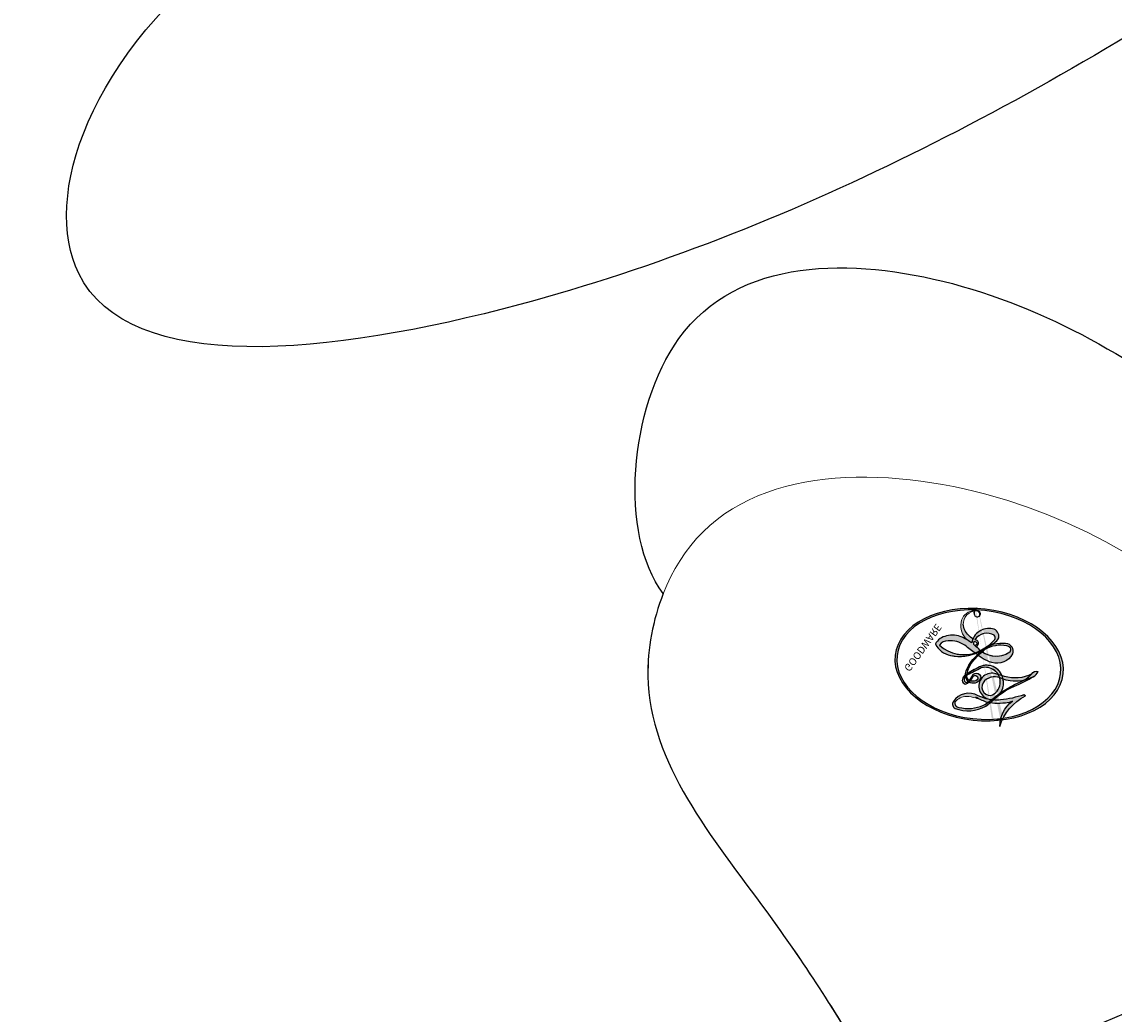
# Model space of a CAD drawing. Units: millimetres. Extents: x 578 to 2258, y 633 to 1821.
# Drawn here: x 2157 to 2158, y 1169 to 1170 of the extents above; entities that cross this region are included whole.
import ezdxf
from ezdxf.xclip import XClip

# ---------------------------------------------------------------- set-up
doc = ezdxf.new("R2010")
doc.units = ezdxf.units.MM
doc.header["$XCLIPFRAME"] = 2
doc.linetypes.add('HIDDEN', pattern=[9.524999999999999, 6.35, -3.175])
doc.layers.add('H&K Decorate detail1', color=251, linetype='Continuous', lineweight=5)
doc.layers.add('H-06.木作(細線)', color=8, linetype='Continuous')
doc.layers.add('H-08.木作(細線)', color=8, linetype='Continuous')
doc.layers.add('logo', color=240, linetype='Continuous', plot=False)
doc.styles.get("Standard").update_dxf_attribs({"font": 'arial.ttf'})

# ---------------------------------------------------------------- blocks, each defined once
blk = doc.blocks.new('SE-21050L-d')
at = {"layer": 'H-08.木作(細線)'}
for points, knots in [([(57.71737161547026, -6.073572376355742), (42.06935310241352, 0.3371118860711704), (9.185676776723994, 7.233694698052886), (-32.83305965455838, -4.113299598628146), (-49.90383647731687, -27.05801913856953), (-54.53394689998822, -40.21905101530638), (-53.10918770374519, -49.61336905744361), (-49.06662450844851, -52.09645626615929), (-44.82429400208093, -50.3486039044019), (-43.55219323538768, -48.00737228760158), (-43.55962269741576, -46.83269929605945), (-43.74393080284972, -46.52448365108921)], [0, 0, 0, 0, 50.57791268470198, 100.7170386359892, 118.919780600661, 134.3057562298528, 140.021377492517, 144.5558560165118, 148.7619134954041, 151.0349572868283, 152.1793141968594, 152.1793141968594, 152.1793141968594, 152.1793141968594]), ([(-48.34079656364156, -26.05506444260118), (-48.78752608773902, -26.83368547714349), (-51.73952950240346, -32.27595396378888), (-54.53394689998822, -40.21905101530638), (-53.10918770374519, -49.61336905744361), (-49.06662450844851, -52.09645626615929), (-44.82429400208093, -50.3486039044019), (-43.55219323538768, -48.00737228760158), (-43.55962269741576, -46.83269929605945), (-43.74393080284972, -46.52448365108921)], [116.2999716782104, 116.2999716782104, 116.2999716782104, 116.2999716782104, 118.919780600661, 134.3057562298528, 140.021377492517, 144.5558560165118, 148.7619134954041, 151.0349572868283, 152.1793141968594, 152.1793141968594, 152.1793141968594, 152.1793141968594]), ([(-46.88370731385476, -34.11457669932383), (-47.58142340761333, -35.7947985028693), (-48.73819411128352, -38.98531238709711), (-49.33026743146547, -43.61803824307663), (-48.44252351536852, -46.90025120994028), (-46.97349012608902, -45.73594539058899), (-46.69388457038622, -44.73872671640606)], [0, 0, 0, 0, 5.604210960282191, 9.632028593626728, 12.45323571913534, 14.52875886602369, 14.52875886602369, 14.52875886602369, 14.52875886602369]), ([(-46.88370731385476, -34.11457669932383), (-47.58142340761333, -35.7947985028693), (-48.73819411128352, -38.98531238709711), (-49.33026743146547, -43.61803824307663), (-48.44252351536852, -46.90025120994028), (-46.97349012608902, -45.73594539058899), (-46.69388457038622, -44.73872671640606)], [0, 0, 0, 0, 5.604210960282191, 9.632028593626728, 12.45323571913534, 14.52875886602369, 14.52875886602369, 14.52875886602369, 14.52875886602369])]:
    blk.add_open_spline(points, degree=3, knots=knots, dxfattribs=at)
blk = doc.blocks.new('logo')
at = {"layer": 'logo'}
h = blk.add_hatch(color=256, dxfattribs=at)
edge = h.paths.add_edge_path()
edge.add_ellipse((0.1802914912277629, 0.6045799425100995), major_axis=(0.3229310822019948, 0.5660060967866092), ratio=0.6591105981489803, start_angle=263.8575603848327, end_angle=429.8250477163325)
edge.add_arc((0.01771428938263853, 1.391569346549659), 0.3993341679718461, 258.9967413552358, 261.0580007118785)
edge.add_ellipse((0.1787985320825101, 0.6023774291033988), major_axis=(0.3143045515932551, 0.550886248658738), ratio=0.6598378267023628, start_angle=263.2429892943743, end_angle=428.5195051545401, ccw=False)
edge.add_arc((0.5073199427151849, 0.3746967277193107), 0.04332311897827124, 263.9961799065642, 282.4455010696743)
edge = h.paths.add_edge_path()
edge.add_ellipse((0.1787985320825101, 0.6023774291033988), major_axis=(0.3143045515932551, 0.550886248658738), ratio=0.6598378267023628, start_angle=70.27444383542638, end_angle=262.8393938163964, ccw=False)
edge.add_arc((0.03068698310926266, 1.204096049413238), 0.2374621132576002, 245.2323085429004, 248.2556509235489, ccw=False)
edge.add_ellipse((0.1802914912277629, 0.6045799425100995), major_axis=(0.3229310822019948, 0.5660060967866092), ratio=0.6591105981489803, start_angle=71.19986132064916, end_angle=263.5874831709492)
edge.add_arc((0.5026783769171743, 0.3667582457528624), 0.03889587363998076, 266.46582511937555, 288.39279538090886, ccw=False)
edge = h.paths.add_edge_path(flags=17)
edge.add_line((0.1957087584469264, 1.019739823916098), (0.1957087584469264, 1.034098023633305))
edge.add_arc((0.01771428938263853, 1.391569346549659), 0.3993341679718463, 261.0580007118787, 296.46993326101176, ccw=False)
edge.add_ellipse((0.1787985320825101, 0.6023774291033988), major_axis=(0.3143045515932551, 0.550886248658738), ratio=0.6598378267023628, start_angle=68.51950515454008, end_angle=70.27444383542637)
edge.add_arc((0.03068698310926266, 1.204096049413238), 0.2374621132576002, 248.2556509235472, 287.7328540247523)
edge.add_arc((0.1787515700016229, 0.8428055305785165), 0.1548912369510153, 119.2734902879766, 139.7005654380212)
edge.add_arc((0.4473028325628547, 0.5857130801532549), 0.5264673858294753, 137.2637964536153, 146.3296441712179)
edge.add_arc((0.699990274517404, 0.4866655720743438), 0.7937747080540483, 150.495440047385, 153.133153759539)
edge.add_arc((0.1745226173352421, 0.06722498738599825), 0.7993051380316838, 100.81859140067678, 103.20768185935663, ccw=False)
edge.add_arc((0.3030484850914945, 0.6842535605883313), 0.3253316575808651, 138.9230766667263, 148.8947779466664, ccw=False)
edge.add_arc((0.6247753021470999, 0.3946425204858315), 0.7581851605665992, 124.46568866148871, 138.4001760205241, ccw=False)
edge = h.paths.add_edge_path()
edge.add_arc((0.03068698310926266, 1.204096049413238), 0.2374621132576002, 233.3595557964515, 245.2323085428985)
edge.add_ellipse((0.1802914912277629, 0.6045799425100995), major_axis=(0.3229310822019948, 0.5660060967866092), ratio=0.6591105981489803, start_angle=69.8250477163325, end_angle=71.19986132064912, ccw=False)
edge.add_arc((0.01771428938263853, 1.391569346549659), 0.3993341679718461, 251.1922767923416, 258.9967413552355, ccw=False)
h.paths.add_polyline_path([(-0.05230556841343059, 0.8157453957182952, -0.021859056043336), (-0.01507380947805359, 0.83128368382404, -0.004954860000038527), (-0.00810373917556717, 0.8453871283209082, 0.01296660139934615), (-0.04819829918778851, 0.8348734075898392, 0.2233168218597432), (-0.2014011449027748, 0.6528535364541312, 0.4252427048585448), (-0.1683051170384715, 0.6103540628209885, 0.3932468187878483), (-0.01762062065063219, 0.7391353612993043, -0.08455806392049481), (0.01863162675181229, 0.8422020905063619, 0.01919431720782771), (-0.01507380947805359, 0.83128368382404, 0.00472601496695061), (-0.02146029121468018, 0.817705401067542, 0.02114843064291109), (-0.0385352395078371, 0.731271739926342, -0.08072109411544336), (-0.0657668188050593, 0.6647157422494274, -0.1041126089873124), (-0.1095005248516827, 0.6338635803485886, -0.09487265850930753), (-0.1615376919817209, 0.6213485423295424, -0.2078766928766236), (-0.1806048093676509, 0.6426082113111988, -0.2230344450931209), (-0.1780736952623556, 0.6710532802908347, -0.1686900671656828)], flags=17)
h.paths.add_polyline_path([(0.3601444251999055, 0.9744338414684535, 0.08859226629592737), (0.2835073553887923, 0.9527853389090524, 0.1407242370476406), (0.1982018572907691, 0.8196671719715596, -0.01227177250547251), (0.2022841222515126, 0.8147051671339796, -0.04153164331666979), (0.2150540611637553, 0.7974176329671536, 0.005558464624925259), (0.2209631089517643, 0.8159314326703679, -0.1878740793793823)], flags=17)
h.paths.add_polyline_path([(0.1897142947582324, 0.7303215851770801, 0.0115915370869728), (0.2047059639044164, 0.7679695011984222, 0.05688370383272847), (0.1918557768840401, 0.7904103092669175, -0.2712076389547624), (0.104537738736326, 0.711475444863936, -0.6796773919459298), (0.03965647445693321, 0.8164824763771321, -0.2900714316886079), (0.156914567009153, 0.8216799143929165, -0.1039224699488403), (0.1918557768840401, 0.7904103092669175, 0.05334853169188579), (0.1967681846745108, 0.8147051671339796, -0.004507969820746855), (0.1982018572907691, 0.8196671719715596, 0.2206035135701973), (0.0977739846730401, 0.8649461524264552, -0.01550142577462651), (0.0459350263390661, 0.8490112198160205, 0.00876830390257717), (0.03017708532752295, 0.8452974066130992, 0.02953939081686043), (0.0175457415789424, 0.8363910639072856, 1.009366776920765)], flags=17)
h.paths.add_polyline_path([(0.2150540611637553, 0.7974176329671536, -0.008928044058282365), (0.2047059639044164, 0.7679695011984222, -0.3476776960045613), (0.1679542116507946, 0.6313600905932617, 0.007270499821651857), (0.06358657876626239, 0.5787944804405925, -0.03560609058727635), (0.05895027547740028, 0.575940708536109, 0.01139008744123329), (0.06744892920141865, 0.571468074654149, 0.0121005007826768), (0.1545408028796373, 0.6096588174459612, 0.4616392744760571)], flags=17)
h.paths.add_polyline_path([(0.1077747728140821, 0.6735532254033387, 0.4331813314891947), (0.02724251157269464, 0.6315920425049626, 0.04485966569812438), (0.02569205851068546, 0.6202306754530582, -0.02678327127818661), (0.03807156646325893, 0.622268852538582, -0.142026000870599), (0.04976623274160374, 0.6424708780014043, -0.3074293050449363), (0.08627541476562328, 0.6616177569894717, -0.9534009816383994), (0.07053261014334566, 0.6213149306240666, 0.06961301498217881), (0.03807156646325893, 0.622268852538582, 0.04289129193809801), (0.03695020705163188, 0.6151785492311319, -0.06771935356188001), (0.07003147040268232, 0.6143533218064476, 0.8933793397286959)], flags=17)
h.paths.add_polyline_path([(0.02131583426853467, 0.6124138967943509, -0.009242549506202803), (0.0257419910212775, 0.6134095670768147, -0.02665142947774641), (0.02569205851068546, 0.6202306754530582, 0.01368370592972651), (0.01946887659505592, 0.6186807099666112, 0.1743261054895702), (-0.00349825258126657, 0.6062716579290282, 0.391287119431291), (0.005613851330053876, 0.5707360095921103, 0.2105547002655037), (0.0418485647696798, 0.5632758718793411), (0.04291173479759891, 0.561601267801052, 0.001325611377629147), (0.05259464934169955, 0.5654491270888684, -0.005065274568175245), (0.04991129326299415, 0.5670845499780626, -0.02752815215014762), (0.0446363764040143, 0.5717549030196096, -0.1952920133699726), (0.0171001214930584, 0.5801918241422754, -0.6592984287717002)], flags=17)
h.paths.add_polyline_path([(0.03695020705163188, 0.6151785492311319, 0.02312704452406808), (0.0257419910212775, 0.6134095670768147, 0.1846723411631602), (0.0446363764040143, 0.5717549030196096, 0.09835508698171387), (0.05895027547740028, 0.575940708536109, -0.00978770269035779), (0.05181627512683917, 0.5800900359981824, -0.240413133197712)], flags=17)
h.paths.add_polyline_path([(0.06744892920141865, 0.571468074654149, -0.002039086036632996), (0.05259464934169955, 0.5654491270888684, 0.07598953021402204), (0.09602777759209857, 0.5478220055574639, 0.1084310323164508), (0.2335050702713488, 0.5508145082039846, -0.004552359178270984), (0.2332031599398761, 0.5566395580299286, -0.0283319159353915), (0.1678197358887701, 0.5494967985196126, -0.1237080263213182)], flags=17)
h.paths.add_polyline_path([(0.3961773480441479, 0.7392365069936204, -0.5517299937189176), (0.4237469814415817, 0.6878573508229238, -0.1897896029508824), (0.3036419916588784, 0.5729648230417297, -0.01388117698386278), (0.2724998600933759, 0.5646047232085039, 0.01103912404721258), (0.2726171806607454, 0.556339671799833, 0.02216203085154623), (0.294634035688432, 0.561867080360571, -0.01096585878545845), (0.3113842380389542, 0.567947896755868, -0.001761100456537227), (0.3461386303115432, 0.5836198053202679, 0.03474429840727061), (0.3759161139769276, 0.6030616371772339, 0.08610291134086423), (0.4334771144822298, 0.6717654332396705, 0.5066594807780262), (0.3980013446580415, 0.7640918848564979, 0.3552052302613521), (0.2501881690386654, 0.6740848451963757, 0.09342211340373655), (0.2332031599398761, 0.5566395580299286, 0.01726283517204237), (0.2724998600933759, 0.5646047232085039, -0.3139095768473526)], flags=17)
h.paths.add_polyline_path([(0.2585770361056348, 0.5458189120918178, -0.00970179657672169), (0.2727876776061748, 0.5526473205472939, -0.004935924228143223), (0.2726171806607454, 0.556339671799833, -0.03536928119621949), (0.236726589517275, 0.5516129661345985, -0.00258674009545134), (0.2335050702713488, 0.5508145082039846, 0.01440468535962261), (0.2351580052327336, 0.5324356305582114, -0.02050935983597559)], flags=17)
h.paths.add_polyline_path([(0.2732093080103368, 0.546779193443399, -0.00785664003140717), (0.2727876776061748, 0.5526473205472939, 0.009701796576718462), (0.2585770361056348, 0.5458189120918178, 0.02050935983598017), (0.2351580052327336, 0.5324356305582114, 0.000680888531336392), (0.2352623283550201, 0.531569460575156, -0.002588116351320516), (0.23603359471781, 0.5259769832246093, -0.01371258215328648), (0.2485680980298639, 0.5342724894226194, -0.01198013518408353)], flags=17)
h.paths.add_polyline_path([(0.2775829619658907, 0.5197747030988467, -0.03657898652114943), (0.2732093080103368, 0.546779193443399, 0.0119801351840829), (0.2485680980298639, 0.5342724894226194, 0.0134108692760928), (0.2360495025222917, 0.5258569488760259, 0.001088580213132376), (0.2350756948035269, 0.5251725232747049, 0.01593336830827142), (0.2355443970463966, 0.4269779970863965, -0.1902026159777679), (0.1870881993254443, 0.3040625678486322, -0.2661611695614833), (0.1213594572309376, 0.2691329711169601, -0.2073165086283806), (0.1832547434769367, 0.4774749345606324, -0.06459314176191647), (0.2350792635388643, 0.5253040150964807, -0.001016817078696529), (0.2352623283550201, 0.531569460575156, -0.0006808885313488096), (0.2351580052327336, 0.5324356305582114, 0.1525377839630521), (0.1076289262309729, 0.3834219235513956, 0.2302412230988999), (0.1105060786630929, 0.23817483466064, 0.234094741273827), (0.2113390103604615, 0.2714774613959889, 0.172716903701725), (0.2737502371583105, 0.3748320669747045, 0.02813155534165157), (0.2812866608765034, 0.4407611798724247, -0.01435151781848595), (0.2820583406301012, 0.4591253095941283, 0.06201608288984124), (0.3139585848584829, 0.4484350370994434, 0.3494866153747248), (0.464949853851067, 0.5256955051090699, 0.3924066729197783), (0.4355419280163915, 0.6057995947885502, 0.1301076997640089), (0.3830701842125563, 0.5999521838903092, 0.001865372168486674), (0.3461386303115432, 0.5836198053202679, -0.05472112838869806), (0.294634035688432, 0.561867080360571, 0.01459322496150621), (0.2727876776061748, 0.5526473205472939, 0.0078566400314079), (0.2732093080103368, 0.546779193443399, -0.01108000849836338), (0.2965086155727477, 0.55728347380591, -0.1006777564325591), (0.4078980002250319, 0.5882487102289815, -0.3492029408971026), (0.4322182231735496, 0.5655765199562666, -0.402436893655924), (0.3163307132363116, 0.4647718286369127, -0.009973720721309132), (0.3173924490274658, 0.4691670745141892, 0.6133720589346167), (0.2948300816515257, 0.5078601469804198, 0.1757128613883309), (0.2790813191950292, 0.5031389568403029, -0.002483924896502284), (0.2801474653115292, 0.4896262754855343, -0.4636439566526038), (0.3024185474187107, 0.4930488583158876, -0.5137676618201015), (0.300458431678635, 0.467046954633588, -0.0750515546979712), (0.2810496769998281, 0.4765659267541196, 0.007944002259326899)], flags=17)
h.paths.add_polyline_path([(0.3139585848584829, 0.4484350370994434, -0.06201608288984121), (0.2820583406301012, 0.4591253095941283, -0.007786344994728682), (0.2812866608765034, 0.4407611798724247, 0.02757247652769637), (0.2827627458300412, 0.4054988815096294, 0.05820023890153306), (0.2836784263763548, 0.3967188038159293, 0.2646597849976745), (0.3787276363163983, 0.2932210735971239, 0.3153274601522557), (0.4945893319254537, 0.328712794806961, -0.02586660080713447), (0.4907040384750871, 0.3297514328087345, -0.3803631673759104), (0.3531204571172566, 0.3280716161589226, -0.1539544757914205), (0.3145165439382254, 0.4049609248404522, -0.0908309219414973)], flags=17)
h.paths.add_polyline_path([(0.4638140665520041, 0.3683248876122889, 0.3364317195218746), (0.4907040384750871, 0.3297514328087345, 0.0258666008071405), (0.4945893319254537, 0.328712794806961, 0.02639439727819642), (0.4985565019924252, 0.3322692042911513, -0.0259271544351559), (0.4942123299151717, 0.3334040755398746, -0.1732853820220084), (0.4710130352214037, 0.3510598686052617, -0.6853148175230003), (0.4866631730146764, 0.3832862350909636, -0.4910266436165239), (0.5032800518129079, 0.3451704189756128, -0.04054744413361341), (0.4942123299151717, 0.3334040755398746, 0.0259271544351559), (0.4985565019924252, 0.3322692042911513, 0.1396531341872101), (0.5120559585211595, 0.3564227127581034, 1.004842765417396)], flags=17)
h.paths.add_polyline_path([(0.4060733820242604, 1.003818160015726, 0.1438390393645085), (0.3493907882984786, 0.9962406504719183, 0.06921317461904568), (0.2835073553887923, 0.9527853389090524, -0.08859226629592848), (0.3601444251999055, 0.9744338414684535, 0.4046355192096127)], flags=17)
h.paths.add_polyline_path([(0.2704679584294354, 0.9459210076247473, -0.01626974206808632), (0.2835073553887923, 0.9527853389090524, -0.06921317461904479), (0.3493907882984786, 0.9962406504719183, 0.03762599015117966), (0.2241811307776516, 0.932558245834116, -0.08221276787595427), (0.03803748201244161, 0.854791182407098, 0.004306136525557315), (0.02449301217347966, 0.8523235934781042, 0.008988616880162765), (0.01863162675181229, 0.8422020905063619, -0.006473605751648267), (0.03017708532752295, 0.8452974066130992, -0.1369455202377756), (0.0977739846730401, 0.8649461524264552, 0.05466800111129)], flags=17)
h = blk.add_hatch(color=256, dxfattribs=at)
edge = h.paths.add_edge_path()
edge.add_ellipse((0.1787985320825101, 0.6023774291033988), major_axis=(0.3143045515932551, 0.550886248658738), ratio=0.6598378267023628, start_angle=68.51950515454013, end_angle=70.27444383542638, ccw=False)
edge.add_arc((0.01771428938263853, 1.391569346549659), 0.3993341679718461, 258.9967413552348, 261.0580007118781, ccw=False)
edge.add_ellipse((0.1802914912277629, 0.6045799425100995), major_axis=(0.3229310822019948, 0.5660060967866092), ratio=0.6591105981489803, start_angle=69.82504771633249, end_angle=71.19986132064916)
edge.add_arc((0.03068698310926266, 1.204096049413238), 0.2374621132576002, 245.232308542898, 248.2556509235465)
for points in [[(0.01863162675181229, 0.8422020905063619, 0.01919431720782712), (-0.01507380947805359, 0.83128368382404, 0.00472601496695109), (-0.02146029121468018, 0.817705401067542, -0.04458682337099956), (-0.0444193095281662, 0.7318085008992057, -0.076229827986746), (-0.07547703635282232, 0.6710310665012003, -0.2358640760463701), (-0.1623128158807958, 0.6232642294426114, -0.4502974716918374), (-0.1780736952623556, 0.6710532802908347, -0.1686900671656764), (-0.05230556841343059, 0.8157453957182952, -0.02185905604333879), (-0.01507380947805359, 0.83128368382404, -0.004954860000039027), (-0.00810373917556717, 0.8453871283209082, 0.01296660139934728), (-0.04819829918778851, 0.8348734075898392, 0.2233168218597408), (-0.2014011449027748, 0.6528535364541312, 0.4252427048585448), (-0.1683051170384715, 0.6103540628209885, 0.3932468187878483), (-0.01762062065063219, 0.7391353612993043, -0.0845580639204947)], [(-0.1623128158807958, 0.6232642294426114, -0.2065216735365617), (-0.1806048093676509, 0.6426082113111988, 0.2078766928766259), (-0.1615376919817209, 0.6213485423295424, 0.02430501966049054), (-0.1477740670397907, 0.6226661580376458, -0.04337341925220608)], [(0.2726171806607454, 0.556339671799833, -0.01103912404721306), (0.2724998600933759, 0.5646047232085039, -0.01726283517204249), (0.2332031599398761, 0.5566395580299286, 0.004552359178271081), (0.2335050702713488, 0.5508145082039846, 0.002586740095451355), (0.236726589517275, 0.5516129661345985, 0.03536928119621992)]]:
    blk.add_hatch(color=256, dxfattribs=at).paths.add_polyline_path(points)
h = blk.add_hatch(color=256, dxfattribs=at)
h.paths.add_polyline_path([(0.2150540611637553, 0.7974176329671536, 0.04153164331664885), (0.2022841222515126, 0.8147051671339796, 0.01227177250549282), (0.1982018572907691, 0.8196671719715596, 0.004507969820750146), (0.1967681846745108, 0.8147051671339796, -0.05334853169187739), (0.1918557768840401, 0.7904103092669175, -0.05688370383272678), (0.2047059639044164, 0.7679695011984222, 0.008928044058282486)])
h.paths.add_polyline_path([(0.01863162675181229, 0.8422020905063619, -0.008988616880162116), (0.02449301217347966, 0.8523235934781042, 0.01042475127150461), (-0.00810373917556717, 0.8453871283209082, 0.004954860000038847), (-0.01507380947805359, 0.83128368382404, -0.01919431720782767)])
h.paths.add_polyline_path([(0.0977739846730401, 0.8649461524264552, 0.1369455202377763), (0.03017708532752295, 0.8452974066130992, -0.008768303902576382), (0.0459350263390661, 0.8490112198160205, 0.01550142577462738)])
h.paths.add_polyline_path([(0.03807156646325893, 0.622268852538582, 0.02678327127818773), (0.02569205851068546, 0.6202306754530582, 0.02665142947774828), (0.0257419910212775, 0.6134095670768147, -0.02312704452407075), (0.03695020705163188, 0.6151785492311319, -0.04289129193809763)])
h.paths.add_polyline_path([(0.06744892920141865, 0.571468074654149, -0.01139008744123158), (0.05895027547740028, 0.575940708536109, -0.09835508698171976), (0.0446363764040143, 0.5717549030196096, 0.02752815215013946), (0.04991129326299415, 0.5670845499780626, 0.005065274568173491), (0.05259464934169955, 0.5654491270888684, 0.00203908603663323)])
for p, q in [((0.1957087584469264, 1.034098023629667), (0.1957087584469264, 1.019739823916098)), ((0.04291173479759891, 0.561601267801052), (0.0418485647696798, 0.5632758718793411))]:
    blk.add_line(p, q, dxfattribs=at)
at = {"layer": 'logo', "lineweight": 0}
for p, q in [((0.1957087584469264, 1.019739823916098), (0.1957087584469264, 1.034098023629667)), ((0.0418485647696798, 0.5632758718793411), (0.04291173479759891, 0.561601267801052))]:
    blk.add_line(p, q, dxfattribs=at)
at = {"layer": 'logo'}
for points in [[(0.1957087584469264, 1.019739823916098, 0.06087570300022179), (0.05780434039661486, 0.8980197808350567, 0.1377163805939768), (-0.01762062065063219, 0.7391353612993043, -0.3932468187878277), (-0.1683051170384715, 0.6103540628209885, 79.5784587167159)], [(-0.1110283693142264, 1.013557302380832, 0.2001721110250373), (0.1957087584469264, 1.034098023629667, -0.06696522655621184)], [(-0.1110283693142264, 1.013557302380832, 0.2418021369812594), (0.1030130219332932, 0.9779164762112487, 0.5759375712262855)], [(0.1932232384260715, 1.018026474408543, 0.002732520062785908), (0.1957087584469264, 1.019739823916098)], [(-0.1683051170384715, 0.6103540628209885, -0.4252427048585419), (-0.2014011449027748, 0.6528535364541312, -0.2233168218597428), (-0.04819829918778851, 0.8348734075898392, -0.02770344236119389), (0.03803748201244161, 0.854791182407098, 0.08221276787596012), (0.2241811307776516, 0.932558245834116, -0.03762599015117698), (0.3493907882984786, 0.9962406504719183, -0.1438390393645085), (0.4060733820242604, 1.003818160015726, -0.8727750605919423)], [(-0.05230556841343059, 0.8157453957182952, -0.05634865605229895), (0.0459350263390661, 0.8490112198160205, 0.07022894113525269), (0.2704679584294354, 0.9459210076247473, 0.769245452175019)], [(0.06061994034462259, 0.9429864337662366, 0.03957786866485315), (0.009155046396699618, 0.8775939219158317, 0.02119316860327467), (-0.02146029121468018, 0.817705401067542, 0.7003962402884644)], [(0.1030130219332932, 0.9779164762112487, 0.08936670223265955), (0.06061994034462259, 0.9429864337662366, 0.02839744826823236)], [(0.3493907882984786, 0.9962406504719183, 0.2167173946758744), (0.1967681846745108, 0.8147051671339796, 0.6383265539989161)], [(0.3601444251999055, 0.9744338414684535, 0.1878740793793891), (0.2209631089517643, 0.8159314326703679, 0.7832258060572383)], [(0.2704679584294354, 0.9459210076247473, -0.105013371836621), (0.3601444251999055, 0.9744338414684535, 0.4046355192096127), (0.4060733820242604, 1.003818160015726, 1.743742499028333)], [(0.0175457415789424, 0.8363910639072856, -0.4169432612355427), (0.2022841222515126, 0.8147051671339796, 0.8285324686616854)], [(-0.1615376919817209, 0.6213485423295424, -0.4345306362253787), (-0.1780736952623556, 0.6710532802908347, -0.1686900671656771), (-0.05230556841343059, 0.8157453957182952, 0.9091828181362692)], [(-0.02146029121468018, 0.817705401067542, 0.02114843064290976), (-0.0385352395078371, 0.731271739926342, 0.6581859547938771)], [(0.2209631089517643, 0.8159314326703679, -0.02608314483907619), (0.1897142947582324, 0.7303215851770801, -1.009366776920672), (0.0175457415789424, 0.8363910639072856, 0.6247731714532294)], [(0.1967681846745108, 0.8147051671339796, -0.3293209606216967), (0.104537738736326, 0.711475444863936, -0.6796773919459292), (0.03965647445693321, 0.8164824763771321, 0.4158709405261485)], [(0.03965647445693321, 0.8164824763771321, -0.2900714316881845), (0.156914567009153, 0.8216799143929165, -0.5397990693515548), (0.1679542116507946, 0.6313600905932617, 0.007270499821651902), (0.06358657876626239, 0.5787944804405925, -1.514750343190106)], [(0.2022841222515126, 0.8147051671339796, -0.5130066076122632), (0.1545408028796373, 0.6096588174459612, -1.702754082827425)], [(0.3759161139769276, 0.6030616371772339, 0.08610291134086423), (0.4334771144822298, 0.6717654332396705, 0.5066594807780268), (0.3980013446580415, 0.7640918848564979, 0.3552052302613527), (0.2501881690386654, 0.6740848451963757, 0.1132693649479276), (0.2352623283550201, 0.531569460575156, 0.5831314952798562)], [(0.06358657876626239, 0.5787944804405925, -0.3386137699050284), (0.0171001214930584, 0.5801918241422754, -0.6592984287716792), (0.02131583426853467, 0.6124138967943509, -0.1003158122521137), (0.07003147040268232, 0.6143533218064476, 0.8933793397286947), (0.1077747728140821, 0.6735532254033387, 0.4331813314891947), (0.02724251157269464, 0.6315920425049626, 0.2892991997957457), (0.04991129326299415, 0.5670845499780626, 0.0810860154248285), (0.09602777759209857, 0.5478220055574639, -0.6847837712609218)], [(0.1678197358887701, 0.5494967985196126, 0.05953593816143615), (0.3036419916588784, 0.5729648230417297, 0.1897896029508848), (0.4237469814415817, 0.6878573508229238, 0.5517299937189053), (0.3961773480441479, 0.7392365069936204, 0.3816204681033822), (0.2775829619658907, 0.5197747030988467, -0.007944002259329648), (0.2810496769998281, 0.4765659267541196, -0.007944002259329648)], [(0.0418485647696798, 0.5632758718793411, -0.2105547002655265), (0.005613851330053876, 0.5707360095921103, -0.3912871194312475), (-0.00349825258126657, 0.6062716579290282, -0.1743261054895447), (0.01946887659505592, 0.6186807099666112, -0.1104059592868424), (0.07053261014334566, 0.6213149306240666, 0.9534009816383265), (0.08627541476562328, 0.6616177569894717)], [(0.08627541476562328, 0.6616177569894717, 0.307429305044931), (0.04976623274160374, 0.6424708780014043, 0.4464322647557979), (0.05181627512683917, 0.5800900359981824, 0.1452688044190072), (0.1678197358887701, 0.5494967985196126, -0.2149794390508303)], [(0.1545408028796373, 0.6096588174459612, -0.01546583697774856), (0.04291173479759891, 0.561601267801052, 0.6080141768509018)], [(0.09602777759209857, 0.5478220055574639, 0.1110489197348274), (0.236726589517275, 0.5516129661345985, 0.1479759815441559), (0.3759161139769276, 0.6030616371772339, 0.3935249538523782)], [(0.2585770361056348, 0.5458189120918178, -0.0352737193180119), (0.3113842380389542, 0.567947896755868, -0.003626484538416195), (0.3830701842125563, 0.5999521838903092, 0.3894892301551027)], [(0.3830701842125563, 0.5999521838903092, -0.1301076997640494), (0.4355419280163915, 0.6057995947885502, -0.3924066729197594), (0.464949853851067, 0.5256955051090699, -0.4206191088823891), (0.2820583406301012, 0.4591253095941283, -0.4206191088823891)], [(0.2820583406301012, 0.4591253095941283, -0.03592576958861839), (0.2737502371583105, 0.3748320669747045, -0.1727169037017231), (0.2113390103604615, 0.2714774613959889, -0.2340947412738342), (0.1105060786630929, 0.23817483466064, -0.2302412230988991), (0.1076289262309729, 0.3834219235513956, -0.1735902124985646), (0.2585770361056348, 0.5458189120918178)], [(0.2352623283550201, 0.531569460575156, 0.01697180463822454), (0.2355443970463966, 0.4269779970863965, -0.1902026159777679), (0.1870881993254443, 0.3040625678486322, -0.2661611695614849), (0.1213594572309376, 0.2691329711169601, -0.2909371293761529), (0.2485680980298639, 0.5342724894226194, 0.2119685697849922)], [(0.2485680980298639, 0.5342724894226194, -0.02306320509228194), (0.2965086155727477, 0.55728347380591, -0.1006777564325578), (0.4078980002250319, 0.5882487102289815, -0.3492029408971207), (0.4322182231735496, 0.5655765199562666, -0.4024368936559268), (0.3163307132363116, 0.4647718286369127, -0.2471362217119116)], [(0.2790813191950292, 0.5031389568403029, -0.1757128613882636), (0.2948300816515257, 0.5078601469804198, -0.6133720589346167), (0.3173924490274658, 0.4691670745141892)], [(0.300458431678635, 0.467046954633588, 0.5137676618199993), (0.3024185474187107, 0.4930488583158876, 0.463643956655889), (0.2801474653115292, 0.4896262754855343, 0.463643956655889)], [(0.300458431678635, 0.467046954633588, -0.07505155469793472), (0.2810496769998281, 0.4765659267541196)], [(0.3139585848584829, 0.4484350370994434, 0.09083092194145637), (0.3145165439382254, 0.4049609248404522, 0.1697044603992359), (0.3594272650934727, 0.3219648198219147)], [(0.3173924490274658, 0.4691670745141892, 0.009973720721305295), (0.3163307132363116, 0.4647718286369127, 0.009973720721305295)], [(0.5120559585211595, 0.3564227127581034, -0.1666618571212795), (0.4945893319254537, 0.328712794806961, -0.7073896391061711)]]:
    blk.add_lwpolyline(points, format="xyb", dxfattribs=at)
at = {"layer": 'logo', "lineweight": 0}
for centre, radius, start, end in [((0.01771428938263853, 1.391569346549659), 0.3993341679718463, 251.1922767913685, 296.4699332626376), ((0.6247753021470999, 0.3946425204858315), 0.7581851605665992, 124.4656886606378, 138.4001760202567), ((0.4473028325628547, 0.5857130801532549), 0.5264673858294758, 137.263796452155, 146.3296441699156), ((-0.1037734331875981, 1.455891264829006), 0.6176015258742746, 283.2744387459256, 302.0739384075951), ((0.1787515700016229, 0.8428055305785165), 0.1548912369510153, 119.2734902882772, 139.7005654394931), ((-0.1850751435686107, 1.692813119699167), 0.8748527561050845, 288.8632517205265, 301.3797756777096), ((0.4726590013287932, 0.737680119077595), 0.2864412692628202, 131.3266121880985, 163.3678297330452), ((0.4940248927032371, 0.7165141910190869), 0.2905968438785877, 117.4328421612898, 159.9942786530922), ((0.7093146972056275, 0.133641268644169), 0.9346779732865962, 112.6485816438124, 121.2677574869487), ((0.3824366897497384, 0.7490435223962777), 0.2264900461198248, 115.8994592670164, 119.6278805318616), ((0.4726590013287932, 0.737680119077595), 0.2864412692628202, 115.4893780276352, 131.3266121880985), ((0.4726590013287932, 0.737680119077595), 0.2864412692628202, 115.4893780276352, 131.3266121880985), ((0.3824366897497384, 0.7490435223962777), 0.2264900461198247, 95.64847755732207, 115.8994592670164), ((0.3824366897497384, 0.7490435223962777), 0.2264900461198248, 95.64847755732207, 115.8994592670164), ((0.3906297195389925, 0.9035502959095538), 0.1014502404319982, 81.2438810002133, 113.9847934559651), ((0.3679265816626867, 1.01285662457758), 0.03920296189220897, 258.5501936325538, 346.6702123166829), ((0.1745226173352421, 0.06722498738599825), 0.7993051380316741, 103.2076818622485, 106.1792414672824), ((0.3030484850914945, 0.6842535605883313), 0.3253316575808651, 150.9547617137517, 170.2880518850071), ((0.699990274517404, 0.4866655720743438), 0.7937747080540478, 153.1331537588159, 154.2687147294743), ((0.699990274517404, 0.4866655720743438), 0.7937747080540479, 153.1331537588159, 154.2687147294743), ((0.1439353603091149, 0.3979018227310007), 0.4616316210841607, 105.7497728631555, 110.1482462160117), ((0.1439353603091149, 0.3979018227310007), 0.4616316210841607, 105.7497728631555, 110.1482462160117), ((0.699990274517404, 0.4866655720743438), 0.7937747080540479, 150.4954400472854, 153.1331537588159), ((0.1745226173352421, 0.06722498738599825), 0.7993051380316741, 100.8185914038015, 103.2076818622485), ((0.1745226173352421, 0.06722498738599825), 0.7993051380316745, 100.8185914038015, 103.2076818622485), ((0.09917247269004292, 0.7340349746164065), 0.1309186474125093, 121.8036290198132, 128.5715906519971), ((0.3030484850914945, 0.6842535605883313), 0.3253316575808651, 148.8947779475074, 150.9547617137517), ((0.3030484850914945, 0.6842535605883313), 0.3253316575808651, 148.8947779475074, 150.9547617137517), ((0.1439353603091149, 0.3979018227310007), 0.4616316210841607, 104.2661524338862, 105.7497728631555), ((0.3030484850914945, 0.6842535605883313), 0.3253316575808652, 138.9230766657804, 148.8947779475074), ((0.1745226173352421, 0.06722498738599825), 0.7993051380316745, 99.83170370540198, 100.8185914038015), ((0.09917247269004292, 0.7340349746164065), 0.1309186474125092, 90.61205172590071, 121.8036290198132), ((0.1439353603091149, 0.3979018227310007), 0.4616316210841607, 102.2566567033623, 104.2661524338862), ((-0.1850751435686107, 1.692813119699167), 0.8748527561050845, 285.3108711469335, 288.8632517205265), ((0.09917247269004292, 0.7340349746164065), 0.1309186474125093, 40.85046461311279, 90.61205172590071), ((0.06880690531579603, 0.5809082623973154), 0.279622089332472, 114.7361682827167, 165.0904020367869), ((0.093143185151348, 0.5623139480239843), 0.2922034198878472, 119.8522701667186, 158.1526064312452), ((0.1439353603091149, 0.3979018227310007), 0.4616316210841608, 110.1482462160117, 115.1571751545784), ((-0.5136094913195848, 0.9032331150892787), 0.4995256000179559, 339.9295794800711, 350.1413633094176), ((0.699990274517404, 0.4866655720743438), 0.7937747080540478, 154.2687147294743, 155.3518295122541), ((0.1031355585600977, 0.7825537336520938), 0.1011141676495096, 147.8294666415768, 328.8978089759132), ((0.09287823058366484, 0.7768191064760686), 0.06637573533898945, 143.3047786126605, 280.1170213466692), ((0.1023880603188445, 0.7265248311214236), 0.1096705512175779, 60.18609267473747, 124.8898293947019), ((0.08078630195632286, 0.8255125719815624), 0.1164843213029707, 281.7652561794561, 342.4614430133101), ((0.1047861610004475, 0.7293252578583633), 0.1295977675376132, 292.5764536897098, 31.69606246082502), ((0.099974177979675, 0.7228969508951195), 0.1140187781782032, 36.30794345044671, 60.04002925768438), ((0.099974177979675, 0.7228969508951195), 0.1140187781782032, 306.5995004689024, 23.28519288812475), ((-0.6146506535424123, 1.07243430782637), 0.8740961532488335, 336.9589667272514, 339.6154323667525), ((0.08078630195632286, 0.8255125719815624), 0.1164843213029707, 342.4614430133101, 354.6764463948511), ((0.08078630195632286, 0.8255125719815624), 0.1164843213029707, 342.4614430133101, 354.6764463948511), ((0.099974177979675, 0.7228969508951195), 0.1140187781782031, 23.28519288812475, 36.30794345044671), ((0.099974177979675, 0.7228969508951195), 0.1140187781782032, 23.28519288812475, 36.30794345044671), ((0.4726590013287932, 0.737680119077595), 0.2864412692628202, 163.3678297330452, 164.4009733132637), ((0.4726590013287932, 0.737680119077595), 0.2864412692628202, 163.3678297330452, 164.4009733132637), ((0.09917247269004292, 0.7340349746164065), 0.1309186474125093, 38.0381226940256, 40.85046461311279), ((0.09917247269004292, 0.7340349746164065), 0.1309186474125093, 38.0381226940256, 40.85046461311279), ((0.1047861610004475, 0.7293252578583633), 0.1295977675376132, 31.69606246082502, 41.20894696694587), ((0.1047861610004475, 0.7293252578583633), 0.1295977675376132, 31.69606246082502, 41.20894696694587), ((-0.6146506535424123, 1.07243430782637), 0.8740961532488335, 339.6154323667525, 341.6615349788927), ((-0.6146506535424123, 1.07243430782637), 0.8740961532488335, 339.6154323667525, 341.6615349788927), ((-0.6146506535424123, 1.07243430782637), 0.8740961532488335, 341.6615349788927, 342.9354281118616), ((0.3794506305293908, 0.6281807258719709), 0.1371713240158113, 82.22764338249804, 160.4488610930458), ((0.3818772865615756, 0.7049174528738149), 0.06133187303931486, 327.2799388023534, 74.75788067440284), ((-0.1621726876892353, 0.7557257770322394), 0.1455010033764225, 267.5844398299313, 353.4527415078689), ((-0.2581129174050147, 0.8026834608690478), 0.22514044059216, 324.2141919899058, 341.651058703596), ((0.08718131134992291, 0.6148166790599134), 0.06224204794723829, 70.67896159582112, 164.3644022670932), ((0.08555883026383526, 0.6460854493716397), 0.03532742312159278, 243.9262877640196, 51.03406129415579), ((0.4597120517555595, 0.5631287999676715), 0.1872180093974216, 109.8380167594119, 179.5483070871707), ((0.2178038707625092, 0.7829204908275642), 0.2268249665413347, 292.2366714595955, 335.2219986371564), ((0.3937680870913027, 0.7048573197789665), 0.03446350318413553, 330.443963720577, 85.99131964731562), ((-0.1643858568113501, 0.6475424788013697), 0.03739436968983657, 171.8347694280055, 263.9838472513553), ((-0.1490411439281161, 0.6541347435904754), 0.03360246894122688, 149.7687751392242, 246.7364448915305), ((-0.1667079289290996, 0.7340673527323816), 0.1108902572256605, 272.2715016923375, 325.3573380083242), ((0.02028596950003703, 0.5934343498192902), 0.02702749896356355, 151.6424661093642, 237.1215310128311), ((0.02524025208913372, 0.5805401072075256), 0.03857478909040277, 98.60462857343867, 138.1597375644146), ((0.02611530592366762, 0.5953991535288878), 0.01767869950702959, 105.7525507100259, 239.3397585592807), ((0.05089288653471158, 0.5057800422591754), 0.1171922743667121, 102.4177745700647, 105.5536532492133), ((0.05045831193456252, 0.493199670139802), 0.1227245527240515, 101.6186466247271, 103.7368226273428), ((0.08965602809803386, 0.6172881730826703), 0.06403161499941033, 177.3661079519337, 183.4727200936877), ((0.08965602809803386, 0.6172881730826703), 0.06403161499941035, 177.3661079519337, 183.4727200936877), ((0.08965602809803386, 0.6172881730826703), 0.06403161499941033, 167.0919180890337, 177.3661079519337), ((0.05089288653471158, 0.5057800422591754), 0.1171922743667121, 96.28096806551838, 102.4177745700647), ((0.05089288653471158, 0.5057800422591754), 0.1171922743667121, 96.28096806551838, 102.4177745700647), ((0.05045831193456252, 0.493199670139802), 0.1227245527240515, 96.31926312742605, 101.6186466247271), ((0.05045831193456252, 0.493199670139802), 0.1227245527240515, 96.31926312742605, 101.6186466247271), ((0.08965602809803386, 0.6172881730826703), 0.06403161499941033, 183.4727200936877, 225.3249795817769), ((0.07876203129308124, 0.612199669988513), 0.04191780493394283, 175.9248535138212, 229.9973046726602), ((0.07876203129308124, 0.612199669988513), 0.04191780493394283, 166.1009147836056, 175.9248535138212), ((0.07876203129308124, 0.612199669988513), 0.04191780493394283, 166.1009147836056, 175.9248535138212), ((0.05045831193456252, 0.493199670139802), 0.1227245527240515, 80.82279010239485, 96.31926312742605), ((0.07876203129308124, 0.612199669988513), 0.04191780493394283, 133.7672010887973, 166.1009147836056), ((0.05089288653471158, 0.5057800422591754), 0.1171922743667121, 80.35253664687491, 96.28096806551838), ((0.08211939368993626, 0.6251612282003407), 0.03669265597683113, 83.49639397347016, 151.8522430485211), ((1.923171290096434, -2.983469533827702), 4.018430067321408, 115.8993602618152, 117.5656067191436), ((-0.6779218804404081, 2.389644391799266), 1.965029965170597, 292.2914309576632, 295.0645261176936), ((0.07744202792309807, 0.6418421073813079), 0.02165883284983218, 251.3968419811727, 65.93064059025532), ((0.2213039986254444, 0.8073437275825199), 0.2561953915847472, 299.1608694454092, 307.1204742635833), ((2.553486875460294, -4.357819508883949), 5.412042938787992, 113.6428747661682, 114.0703860737242), ((0.2066938844200195, 0.8033029894686479), 0.2621693386498238, 310.2008625128168, 329.8856462411817), ((0.4203515704411984, 0.5037589626090266), 0.1031650986459306, 81.53280135532343, 111.1847222921962), ((0.4070703879860957, 0.5498968986903492), 0.06273547659738919, 337.3085193813787, 63.01001424745148), ((0.03219623557924933, 0.608121515012499), 0.045872640722953, 234.5858600428755, 282.1467213240621), ((0.0412567250587017, 0.6098790646001362), 0.03827366901429834, 230.8646392630464, 275.0659446858193), ((-0.6779218804404081, 2.389644391799266), 1.965029965170597, 291.5202999445311, 291.8241075158721), ((0.0412567250587017, 0.6098790646001362), 0.03827366901429834, 275.0659446858193, 297.5350030132306), ((0.08965602809803386, 0.6172881730826703), 0.06403161499941035, 225.3249795817769, 231.6323744007878), ((0.1319682857174485, 0.6987022678595167), 0.1551018171255394, 238.0585466645274, 239.2194121609627), ((0.1613563033442915, 0.760216373437288), 0.2108186785201279, 238.6950075887894, 240.9381121811387), ((-0.6779218804404081, 2.389644391799266), 1.965029965170597, 291.8241075158721, 292.2914309576632), ((0.1319682857174485, 0.6987022678595167), 0.1551018171255394, 239.2194121609627, 256.601523856958), ((0.0412567250587017, 0.6098790646001362), 0.03827366901429834, 297.5350030132306, 305.6918719652507), ((0.1613563033442915, 0.760216373437288), 0.210818678520128, 240.9381121811387, 243.5484150567694), ((0.1613563033442915, 0.760216373437288), 0.210818678520128, 243.5484150567694, 271.7568910509696), ((0.1579479908723442, 0.8625609917444308), 0.3207721032762928, 258.8700488296038, 283.6239004880705), ((0.409935166260766, 0.2537797495251652), 0.3289318410268581, 122.0965554593425, 156.7882238638918), ((0.3927454994682194, 0.3018732948630714), 0.2733538233017157, 124.9761262443061, 186.8789842695508), ((0.137534538300315, 1.129546495980321), 0.5808397754207544, 272.9887780945286, 279.4802384131708), ((0.137534538300315, 1.129546495980321), 0.580839775420754, 279.4802384131708, 283.4361958666282), ((0.5532393041685282, 0.5703065705247354), 0.3203278333721409, 182.445307037616, 183.4886237025877), ((0.1579479908723442, 0.8625609917444308), 0.3207721032762928, 283.6239004880705, 284.2167363237953), ((0.5532393041685282, 0.5703065705247354), 0.320327833372141, 183.4886237025877, 186.7897060994522), ((0.409935166260766, 0.2537797495251652), 0.3289318410268582, 117.3968153060709, 122.0965554593425), ((0.5532393041685282, 0.5703065705247354), 0.3203278333721409, 186.7897060994522, 186.9457542347907), ((-0.3045557166751678, 0.454272983152805), 0.5453240020076917, 7.542911027835248, 8.148784246628667), ((0.3991596878204291, 0.2967400972202086), 0.2812462697588838, 122.3740182688975, 125.4473788649663), ((0.2213039986254444, 0.8073437275825199), 0.2561953915847472, 273.4512094069079, 281.5538739031227), ((0.5218396193504304, 0.02638987791669933), 0.576733969351313, 115.5374218931565, 118.2829352829347), ((0.4416231135528506, 0.1830817585805562), 0.4063054380775762, 114.5532149289724, 116.7766331586808), ((0.4597120517555595, 0.5631287999676715), 0.1872180093974216, 179.5483070871707, 182.0781851943462), ((0.137534538300315, 1.129546495980321), 0.5808397754207545, 283.4361958666282, 286.6173229804402), ((0.2213039986254444, 0.8073437275825199), 0.2561953915847472, 281.5538739031227, 286.6322059323658), ((0.4597120517555595, 0.5631287999676715), 0.1872180093974216, 182.0781851943462, 183.2094065134011), ((0.4416231135528506, 0.1830817585805562), 0.4063054380775761, 111.2089315182288, 114.5532149289724), ((0.4597120517555595, 0.5631287999676715), 0.1872180093974216, 183.2094065134011, 185.0099787236429), ((0.5218396193504304, 0.02638987791669933), 0.5767339693513129, 112.9981749011305, 115.5374218931565), ((0.4597120517555595, 0.5631287999676715), 0.1872180093974216, 185.0099787236429, 193.3895289016413), ((-1.08039029162137, 0.3890786972415299), 1.364248072566106, 3.676817446100575, 5.49741035530266), ((0.2934655018780177, 0.483784409449072), 0.02411437777776991, 86.75602452437155, 126.619508424326), ((0.3409374791353912, 0.5818822501687464), 0.1361470506766294, 244.375760761895, 335.6259701655299), ((0.2213039986254444, 0.8073437275825199), 0.2561953915847472, 286.6322059323658, 299.1608694454092), ((0.4416231135528506, 0.1830817585805562), 0.4063054380775762, 108.6958425392876, 111.2089315182288), ((0.2962739406775654, 0.4827773556689863), 0.02512431388792881, 327.1993650182172, 93.29452309930375), ((0.4283158811431349, 0.298970904910675), 0.2899974801808836, 94.03736989445882, 117.0335245130059), ((2.553486875460294, -4.357819508883949), 5.412042938787992, 114.0703860737242, 114.4740001517465), ((0.3217949222471361, 0.575505928974053), 0.1108688349180317, 267.1750131538828, 354.8617072645508), ((0.4058060250408744, 0.5616245497712953), 0.02670622174562576, 8.509846872431176, 85.50725413954308), ((-1.08039029162137, 0.3890786972415299), 1.364248072566105, 4.226636139344882, 4.795908621791411), ((0.2927317714948003, 0.4819103098934647), 0.01476146633519029, 48.9877450518951, 148.4857930122327), ((0.322283561939912, 0.5360936842562296), 0.07241399852770875, 235.2903000758454, 252.4586627207492), ((0.6015053497558256, 0.4365035370101396), 0.3202469925484754, 175.9493376737431, 185.5557829998529), ((0.6015053497558256, 0.4365035370101396), 0.3202469925484754, 175.9493376737431, 185.5557829998529), ((0.3409374791353912, 0.5818822501687464), 0.1361470506766294, 244.375760761895, 258.5706208518628), ((0.2921256643876404, 0.4807499402777466), 0.01603766899823845, 301.3037287105932, 50.07426046413849), ((0.4270212895389704, 0.4403587651258931), 0.1133507889881036, 165.2766676376226, 167.5624002624443), ((0.2584188985329092, 0.3137568324100357), 0.1661049086256122, 155.2030241098007, 207.0665860569087), ((0.3208077909821441, 0.4050288389898924), 0.03804794872798176, 179.2921527034082, 192.615635088644), ((0.4221199912171869, 0.4284653466829695), 0.1420348896048701, 192.9154106433595, 252.2114574628159), ((0.4557163527388184, 0.4277176804253031), 0.1430218722143346, 189.1554625794162, 227.6818104380518), ((0.420967895506692, 0.4062576834339779), 0.1035197373287085, 219.3152034089653, 312.3494563331139), ((0.5026783769171743, 0.3667582457528624), 0.03889587363998066, 177.691625210381, 252.0699133879689), ((0.4879637628491764, 0.3624903307872955), 0.02484451411825202, 345.8640412587151, 166.4176397425224), ((0.4850728471919865, 0.3641452644014862), 0.01920692309761776, 85.25049411722578, 222.9441685536775), ((0.5073199427151849, 0.3746967277193107), 0.0433231189782711, 213.0653048539315, 252.388891540937), ((0.4802443974349444, 0.3578078860819005), 0.02627445427496106, 331.2506225796575, 75.85969584240905), ((0.4263187006745284, 0.3951034267602154), 0.09174069346519396, 317.7365377369929, 327.0242396877352), ((0.4113175818383752, 0.3936915755384689), 0.105623985477428, 252.0283226911545, 322.034299439761), ((0.5026783769171743, 0.3667582457528624), 0.03889587363998066, 252.0699133879689, 306.6919456123162), ((0.5073199427151849, 0.3746967277193107), 0.0433231189782711, 252.388891540937, 295.4240045413023)]:
    blk.add_arc(centre, radius, start, end, dxfattribs=at)
at = {"layer": 'logo'}
for centre, major_axis, ratio in [((0.1802914912277629, 0.6045799425100995), (0.322931082201994, 0.5660060967866072), 0.6591105981489804), ((0.1787985320825101, 0.6023774291033988), (0.3143045515932549, 0.5508862486587375), 0.6598378267023628)]:
    blk.add_ellipse(centre, major_axis=major_axis, ratio=ratio, dxfattribs=at)
at = {"layer": 'logo', "insert": (-0.183502893180048, 0.2053138139654038), "char_height": 0.05637772131228678, "width": 0.7641248404917799, "attachment_point": 1}
blk.add_mtext('{\\fVerdana|b0|i1|c0|p34;GOODWARE}', dxfattribs=at)
blk = doc.blocks.new('SE-21134L')
for points, knots in [([(24.9197712384057, -19.4866796731003), (24.96519145541333, -19.87758245547229), (26.07765621617818, -20.86222646637998), (27.34406054070951, -19.6433012192083), (27.97365674106641, -17.12222803780514), (27.19556432990885, -12.77086725837853), (21.32092103574632, -5.286012200645928), (11.77370748600606, -1.289371889704853), (3.504556583605336, -0.04396226210928944), (0.3106242567018853, 0.006309173132422075)], [0, 0, 0, 0, 1.149989355309495, 2.514775302929505, 3.943311188897567, 7.725954278080292, 15.75390482096604, 29.97247392981744, 38.77873530224895, 38.77873530224895, 38.77873530224895, 38.77873530224895]), ([(24.9197712384057, -19.4866796731003), (24.78236192781424, -19.42392802301765), (24.24770278730375, -19.03960286217716), (24.19299343429975, -18.03328497820985), (24.04076740945402, -17.23534739248862), (23.96430659703128, -16.92413461817796)], [119.6731249449198, 119.6731249449198, 119.6731249449198, 119.6731249449198, 120.105696257076, 121.4961359939074, 122.4224563038693, 122.4224563038693, 122.4224563038693, 122.4224563038693])]:
    blk.add_open_spline(points, degree=3, knots=knots)
at = {"layer": 'H&K Decorate detail1'}
for points, knots in [([(24.9197712384057, -19.4866796731003), (24.96519145541333, -19.87758245547229), (26.07765621617818, -20.86222646637998), (27.34406054070951, -19.6433012192083), (27.97365674106641, -17.12222803780514), (27.19556432990885, -12.77086725837853), (21.32092103574632, -5.286012200645928), (11.77370748600606, -1.289371889704853), (3.504556583605336, -0.04396226210928944), (0.3106242567018853, 0.006309173132422075)], [0, 0, 0, 0, 1.149989355309495, 2.514775302929505, 3.943311188897567, 7.725954278080292, 15.75390482096604, 29.97247392981744, 38.77873530224893, 38.77873530224893, 38.77873530224893, 38.77873530224893]), ([(-29.77341130725745, -62.40572410812729), (-31.36937240157476, -61.30671251450349), (-33.89872739545444, -58.33313703208478), (-37.66931516824025, -52.85857699982807), (-40.96247915433105, -41.93047473422394), (-39.52058862411559, -27.10084435983663), (-29.03853806736061, -13.58934809493257), (-16.23358715646373, -6.131661124022685), (-1.342183140891393, -2.427006233077009), (12.84786710414573, -4.394124975629893), (22.17529601063961, -8.285052719598752), (26.61760668228908, -13.64904863287666), (27.28701290015397, -18.11618485691088), (25.55418050683602, -19.85202991355527), (24.25436668998827, -19.16217796278306), (24.09428951915561, -16.21773590716839), (21.2645833698416, -11.06617002305302), (13.20135140285947, -6.733533438921768), (1.48827131553935, -4.628190703781911), (-8.396144855213606, -6.258459344050607), (-18.77944790696256, -10.05811253057618), (-28.13601761015798, -16.99082746294789), (-35.16477574715736, -26.91634954873189), (-38.015511321747, -41.18467122915899), (-33.32081890640166, -49.72165228765425), (-28.55277534868856, -52.31768578188166), (-25.28568384662412, -53.49876848433269), (-23.82687136041113, -57.01141931499023), (-27.50271780640378, -58.77403746084656), (-33.47068648030745, -57.05950799694074), (-37.52438497575258, -50.98769654686384), (-38.75844138843877, -45.03620190804213), (-38.61765862592347, -42.43298124491321), (-38.28300035323537, -41.29442922424914)], [0, 0, 0, 0, 4.917485547613601, 10.85287133364056, 20.82626710948425, 37.84883620807186, 53.19906825745272, 65.49776090447571, 85.74521113238917, 97.17386308957185, 107.8087059635958, 114.4223212261593, 117.7121488273773, 119.3382411340566, 120.105696257076, 121.4961359939074, 127.3826642801486, 137.3831476274455, 146.9577678056433, 161.4959699468718, 166.1950213085037, 179.767905307745, 194.8547378541999, 207.7847475200234, 216.2153854796556, 220.2577864160477, 223.7845825564204, 226.455006545742, 228.9887706128382, 233.4704678163013, 243.2862510120628, 248.3810175383463, 251.3899116952628, 251.3899116952628, 251.3899116952628, 251.3899116952628]), ([(24.9197712384057, -19.4866796731003), (24.78236192781424, -19.42392802301765), (24.24770278730375, -19.03960286217716), (24.19299343429975, -18.03328497820985), (24.04076740945402, -17.23534739248862), (23.96430659703128, -16.92413461817796)], [119.6731249449198, 119.6731249449198, 119.6731249449198, 119.6731249449198, 120.105696257076, 121.4961359939074, 122.4224563038693, 122.4224563038693, 122.4224563038693, 122.4224563038693])]:
    blk.add_open_spline(points, degree=3, knots=knots, dxfattribs=at)
at = {"layer": 'H&K Decorate detail1', "extrusion": (0, 0, -1), "xscale": -0.6911999999999998, "yscale": 0.6911999999999999, "zscale": -0.6911999999999998, "rotation": 10.21102964351779}
blk.add_blockref('logo', (-25.67641127878096, -18.43864845503242), dxfattribs=at)
blk = doc.blocks.new('SE-21134L-d')
at = {"layer": 'H-08.木作(細線)'}
blk.add_blockref('SE-21134L', (0.4963835193484556, 39.002430055275), dxfattribs=at)
blk = doc.blocks.new('立揚展廳展板  1570m 模板1')
at = {"layer": 'H-08.木作(細線)', "xscale": -1}
for name, p, rotation in [('SE-21050L-d', (34792.61320009502, 5043.377627774404), 291.0320937274716), ('SE-21134L-d', (34738.00081634527, 4976.769562056477), 223.7619778284745)]:
    blk.add_blockref(name, p, dxfattribs=dict(at, rotation=rotation))

msp = doc.modelspace()

# ---------------------------------------------------------------- linework, layer by layer
at = {"layer": 'H-06.木作(細線)', "color": 2, "linetype": 'HIDDEN'}
msp.add_ellipse((2142.9542694349, 1166.718455774069), major_axis=(0.1156419687678748, 86.92989617376001), ratio=0.8003479226906474, dxfattribs=at)

# ---------------------------------------------------------------- block references
at = {"layer": 'H-06.木作(細線)', "color": 7}
ref = msp.add_blockref('立揚展廳展板  1570m 模板1', (-3405.287729369455, 372.2638841854059), dxfattribs=dict(at, xscale=0.16, yscale=0.16, zscale=0.16))
XClip(ref).set_block_clipping_path([(33431.38281255585, 3236.746041718774), (34941.38281255588, 5476.746041718774)])

doc.saveas('drawing.dxf')
